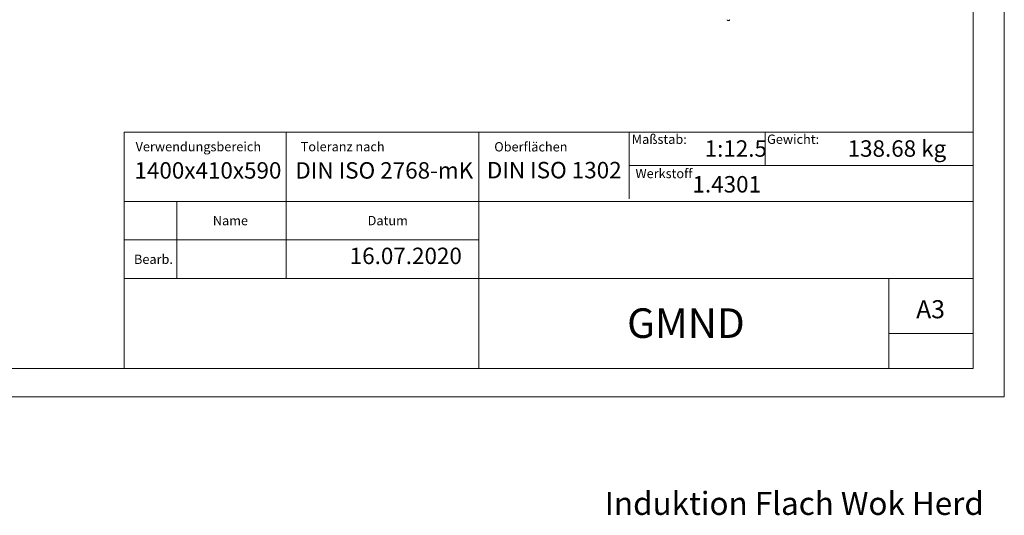
# Model space of a CAD drawing. Units: millimetres. Extents: x 5 to 415, y -14 to 292.
# Drawn here: x 257 to 415, y -14 to 66 of the extents above; entities that cross this region are included whole.
import ezdxf

# ---------------------------------------------------------------- set-up
doc = ezdxf.new("R2010")
doc.units = ezdxf.units.MM
doc.layers.add('BEMAßUNG', color=96, linetype='Continuous')
doc.layers.add('KONTUR', color=1, linetype='Continuous')
doc.styles.add('SLDTEXTSTYLE0', font='TXT', dxfattribs={"width": 0.75})

msp = doc.modelspace()

# ---------------------------------------------------------------- linework, layer by layer
at = {"color": 7, "linetype": 'Continuous', "lineweight": 0}
for p, q in [((415, 5), (415, 292)), ((410.00032, 286.58726), (410.00032, 47.5873)), ((410.00032, 47.5873), (273.44562, 47.5873)), ((273.44562, 47.5873), (273.44562, 9.58726)), ((299.53373, 24.04126), (299.53373, 47.5873)), ((330.48144, 47.5873), (330.48144, 36.47358)), ((354.64848, 47.5873), (354.64848, 36.88603)), ((354.64848, 47.5873), (410.00032, 47.5873)), ((376.5203, 47.5873), (376.5203, 42.23667)), ((410.00032, 47.5873), (410.00032, 9.58726)), ((354.64848, 42.23667), (410.00032, 42.23667)), ((273.44562, 36.47358), (410.00032, 36.47358)), ((281.93018, 36.47358), (281.93018, 24.04126)), ((330.48144, 36.47358), (330.48144, 9.58726)), ((273.44562, 30.27857), (330.48161, 30.27857)), ((273.44562, 24.04126), (410.00032, 24.04126)), ((396.4345, 24.04126), (396.4345, 9.58726)), ((396.4345, 15.18621), (410.00032, 15.18621)), ((9.56677, 9.58726), (273.44562, 9.58726)), ((410.00032, 9.58726), (273.44562, 9.58726)), ((5, 5), (415, 5))]:
    msp.add_line(p, q, dxfattribs=at)
at = {"color": 7, "linetype": 'Continuous', "lineweight": 15}
for points, knots in [([(370.44069, 65.70285), (370.44053, 65.70198), (370.43757, 65.68504), (370.44812, 65.65373), (370.46958, 65.61739), (370.4994, 65.59104), (370.53661, 65.57168), (370.58585, 65.55848), (370.64974, 65.5545), (370.7183, 65.56135), (370.75689, 65.58031), (370.77685, 65.59011)], [0, 0, 0, 0, 0.006194318, 0.120360934, 0.215725645, 0.30527391, 0.401943937, 0.525932, 0.680473073, 0.834729819, 1, 1, 1, 1]), ([(370.77685, 65.59011), (370.78949, 65.6001), (370.81398, 65.61943), (370.83666, 65.6606), (370.83824, 65.68942), (370.83896, 65.70258)], [0, 0, 0, 0, 0.367192495, 0.710916413, 1, 1, 1, 1])]:
    msp.add_open_spline(points, degree=3, knots=knots, dxfattribs=at)

# ---------------------------------------------------------------- texts
at = {"color": 7, "linetype": 'Continuous', "lineweight": 0, "attachment_point": 1, "style": 'SLDTEXTSTYLE0'}
for s, insert, char_height in [('Verwendungsbereich', (275.30557, 46.02148), 1.5), ('Toleranz nach', (301.85385, 46.02148), 1.5), ('Oberflächen', (332.97889, 45.99857), 1.5), ('Maßstab:', (355.09343, 47.21538), 1.5), ('1:12.5', (366.8111, 46.29397), 2.645833), ('Gewicht:', (376.84678, 47.21538), 1.5), ('1400x410x590', (275.12415, 42.77475), 2.6458333), ('DIN ISO 2768-mK', (300.99242, 42.77475), 2.6458333), ('DIN ISO 1302', (331.78943, 42.81723), 2.6458333), ('Werkstoff', (355.68621, 41.70255), 1.5), ('Name', (287.72295, 34.12446), 1.5), ('Datum', (312.61981, 34.12446), 1.5), ('16.07.2020', (309.73979, 29.02077), 2.645833), ('Bearb.', (275.05127, 27.90468), 1.4986), ('A3', (400.83097, 20.56691), 2.910417), ('Induktion Flach Wok Herd', (350.74534, -10.27852), 3.7041667)]:
    msp.add_mtext(s, dxfattribs=dict(at, insert=insert, char_height=char_height))
at = {"layer": 'BEMAßUNG', "char_height": 2.645833, "style": 'SLDTEXTSTYLE0'}
for s, insert, attachment_point in [('138.68 kg', (397.73027, 46.29397), 2), ('1.4301', (364.85613, 40.53778), 1)]:
    msp.add_mtext(s, dxfattribs=dict(at, insert=insert, attachment_point=attachment_point))
at = {"layer": 'KONTUR', "insert": (354.34237, 19.25481), "char_height": 4.7625, "attachment_point": 1, "style": 'SLDTEXTSTYLE0'}
msp.add_mtext('GMND', dxfattribs=at)

doc.saveas('drawing.dxf')
